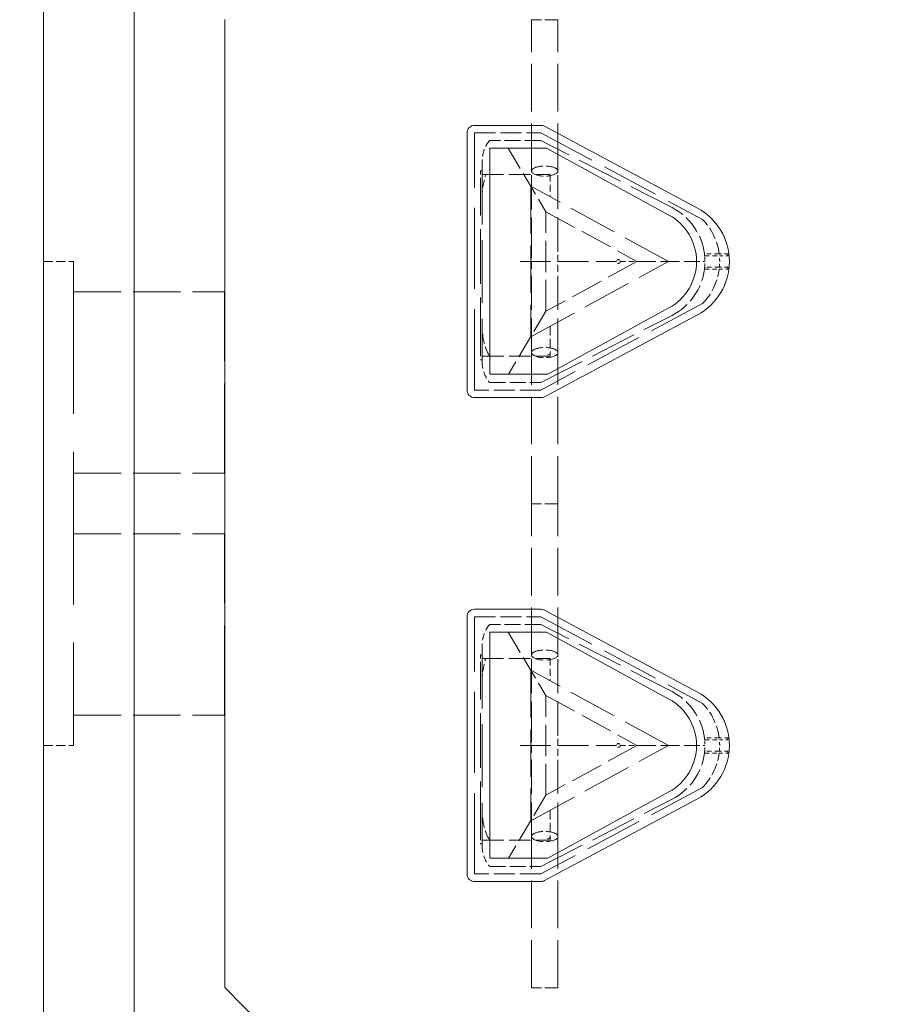
# Model space of a CAD drawing. Units: inches. Extents: x -329 to 484, y 107 to 617.
# Drawn here: x 291 to 318, y 293 to 323 of the extents above; entities that cross this region are included whole.
import ezdxf

# ---------------------------------------------------------------- set-up
doc = ezdxf.new("R2010")
doc.units = ezdxf.units.IN
doc.header["$LTSCALE"] = 60
doc.header["$MEASUREMENT"] = 0
doc.linetypes.add('DASHED', pattern=[0.2067, 0.1654, -0.0413])
for name, color, linetype, lineweight in [('Dimension (ANSI)', 7, 'Continuous', 25), ('Hidden (ANSI)', 7, 'DASHED', 18), ('Visible (ANSI)', 7, 'Continuous', 18)]:
    doc.layers.add(name, color=color, linetype=linetype, lineweight=lineweight)
doc.styles.add('Note Text (ANSI)', font='arial.ttf')
doc.dimstyles.new('Default (ANSI)', dxfattribs={"dimscale": 60, "dimtxt": 0.08, "dimasz": 0.098425, "dimexe": 0.125, "dimexo": 0.0625, "dimgap": 0.031496, "dimtad": 0, "dimtih": 1, "dimtoh": 1, "dimrnd": 1e-08, "dimzin": 3, "dimdsep": 46, "dimlunit": 4, "dimtxsty": 'Note Text (ANSI)', "dimcen": 0.09, "dimdle": 0.393701, "dimclrd": 8, "dimclre": 8, "dimclrt": 8, "dimadec": 0, "dimazin": 1, "dimtfac": 1.25, "dimtdec": 5, "dimtofl": 0, "dimtmove": 0, "dimatfit": 3, "dimldrblk": 'Filled-1', "dimfxl": 1, "dimfrac": 1, "dimtolj": 1, "dimtzin": 4, "dimlwd": -1, "dimlwe": -1, "dimarcsym": 0})

# ---------------------------------------------------------------- blocks, each defined once
blk = doc.blocks.new('*D10')
at = {"layer": 'Defpoints', "color": 0, "transparency": 16777216}
for p in [(318.257, 344.397), (272.612, 272.859), (318.257, 272.859)]:
    blk.add_point(p, dxfattribs=at)
at = {"layer": 'Dimension (ANSI)', "color": 8, "transparency": 16777216}
for p, q in [((314.507, 344.397), (265.112, 344.397)), ((272.612, 338.492), (272.612, 316.928)), ((272.612, 278.764), (272.612, 300.328)), ((314.507, 272.859), (265.112, 272.859))]:
    blk.add_line(p, q, dxfattribs=at)
for points in [[(271.628, 338.492), (273.597, 338.492), (272.612, 344.397)], [(271.628, 278.764), (273.597, 278.764), (272.612, 272.859)]]:
    blk.add_solid(points, dxfattribs=at)
at = {"layer": 'Dimension (ANSI)', "color": 8, "transparency": 16777216, "insert": (272.612, 315.038), "char_height": 4.8, "attachment_point": 2, "style": 'Note Text (ANSI)'}
blk.add_mtext('\\A1; \\fArial|b0|i0;6\'-5"\\P\\fArial|b0|i0;I.D.', dxfattribs=at)
blk = doc.blocks.new('Filled-1')
at = {"color": 0}
for p, q in [((0, 0), (-1, 0.3579)), ((-1, 0.3579), (-1, -0.3579)), ((-1, 0), (0, 0)), ((-1, -0.3579), (0, 0))]:
    blk.add_line(p, q, dxfattribs=at)
at = {"color": 0, "flags": 128}
blk.add_lwpolyline([(-1, -0.3579), (0, 0), (-1, 0.3579), (-1, -0.3579)], dxfattribs=at)
at = {"color": 0}
blk.add_solid([(-1, -0.3579), (0, 0), (-1, 0.3579), (-1, -0.3579)], dxfattribs=at)

msp = doc.modelspace()

# ---------------------------------------------------------------- linework, layer by layer
at = {"layer": 'Hidden (ANSI)', "ltscale": 0.040175}
for p, q in [((307.8767, 323.3872), (307.069, 323.3872)), ((307.8767, 308.618), (307.069, 308.618)), ((307.8767, 308.618), (307.069, 308.618)), ((307.8767, 293.8487), (307.069, 293.8487))]:
    msp.add_line(p, q, dxfattribs=at)
at = {"layer": 'Hidden (ANSI)', "ltscale": 0.146415}
for p, q in [((307.069, 318.7718), (307.069, 323.3872)), ((307.8767, 318.7718), (307.8767, 323.3872)), ((307.069, 308.618), (307.069, 313.2333)), ((307.8767, 308.618), (307.8767, 313.2333)), ((307.069, 304.0026), (307.069, 308.618)), ((307.8767, 304.0026), (307.8767, 308.618)), ((307.069, 293.8487), (307.069, 298.4641)), ((307.8767, 293.8487), (307.8767, 298.4641))]:
    msp.add_line(p, q, dxfattribs=at)
at = {"layer": 'Hidden (ANSI)', "ltscale": 0.063995}
for p, q in [((305.3339, 319.9356), (307.353, 319.9356)), ((307.353, 312.0895), (305.3339, 312.0895)), ((305.3339, 305.1664), (307.353, 305.1664)), ((307.353, 297.3202), (305.3339, 297.3202))]:
    msp.add_line(p, q, dxfattribs=at)
at = {"layer": 'Hidden (ANSI)', "ltscale": 0.248976}
for p, q in [((305.3339, 312.0895), (305.3339, 319.9356)), ((305.3339, 297.3202), (305.3339, 305.1664))]:
    msp.add_line(p, q, dxfattribs=at)
at = {"layer": 'Hidden (ANSI)', "ltscale": 0.177469}
for p, q in [((307.353, 319.9356), (312.2848, 317.2963)), ((312.2848, 314.7287), (307.353, 312.0895)), ((307.353, 305.1664), (312.2848, 302.5271)), ((312.2848, 299.9595), (307.353, 297.3202))]:
    msp.add_line(p, q, dxfattribs=at)
at = {"layer": 'Hidden (ANSI)', "ltscale": 0.049529}
for p, q in [((307.353, 319.7048), (305.7896, 319.7048)), ((305.7896, 312.3202), (307.353, 312.3202)), ((307.353, 304.9356), (305.7896, 304.9356)), ((305.7896, 297.551), (307.353, 297.551))]:
    msp.add_line(p, q, dxfattribs=at)
at = {"layer": 'Hidden (ANSI)', "ltscale": 0.073095}
for p, q in [((306.3562, 319.4741), (307.5069, 317.5331)), ((306.3562, 304.7048), (307.5069, 302.7639))]:
    msp.add_line(p, q, dxfattribs=at)
at = {"layer": 'Hidden (ANSI)', "ltscale": 0.142629}
for p, q in [((311.355, 317.6558), (307.353, 319.7048)), ((307.353, 312.3202), (311.355, 314.3692)), ((311.355, 302.8866), (307.353, 304.9356)), ((307.353, 297.551), (311.355, 299.6))]:
    msp.add_line(p, q, dxfattribs=at)
at = {"layer": 'Hidden (ANSI)', "ltscale": 0.193674}
for p, q in [((305.5647, 319.0646), (305.5647, 312.9605)), ((305.5647, 304.2954), (305.5647, 298.1913))]:
    msp.add_line(p, q, dxfattribs=at)
at = {"layer": 'Hidden (ANSI)', "ltscale": 0.001528}
for p, q in [((305.5647, 318.7783), (305.5134, 318.7783)), ((305.5647, 313.009), (305.5134, 313.009)), ((305.5647, 304.009), (305.5134, 304.009)), ((305.5647, 298.2398), (305.5134, 298.2398))]:
    msp.add_line(p, q, dxfattribs=at)
at = {"layer": 'Hidden (ANSI)', "ltscale": 0.011407}
for p, q in [((305.5134, 318.7783), (305.5134, 318.5475)), ((305.5134, 313.2398), (305.5134, 313.009)), ((305.5134, 304.009), (305.5134, 303.7783)), ((305.5134, 298.4706), (305.5134, 298.2398))]:
    msp.add_line(p, q, dxfattribs=at)
at = {"layer": 'Hidden (ANSI)', "ltscale": 0.168392}
for p, q in [((305.5134, 313.2398), (305.5134, 318.5475)), ((305.5134, 298.4706), (305.5134, 303.7783))]:
    msp.add_line(p, q, dxfattribs=at)
at = {"layer": 'Hidden (ANSI)', "ltscale": 0.065832}
for p, q in [((305.5647, 318.6629), (307.6416, 318.6629)), ((305.5647, 303.8936), (307.6416, 303.8936))]:
    msp.add_line(p, q, dxfattribs=at)
at = {"layer": 'Hidden (ANSI)', "ltscale": 0.1048}
for p, q in [((307.069, 316.3105), (307.069, 318.7718)), ((307.8767, 316.3105), (307.8767, 318.7718)), ((307.069, 313.2333), (307.069, 315.6946)), ((307.8767, 313.2333), (307.8767, 315.6946)), ((307.069, 301.5413), (307.069, 304.0026)), ((307.8767, 301.5413), (307.8767, 304.0026)), ((307.069, 298.4641), (307.069, 300.9254)), ((307.8767, 298.4641), (307.8767, 300.9254))]:
    msp.add_line(p, q, dxfattribs=at)
at = {"layer": 'Hidden (ANSI)', "ltscale": 0.021403}
for p, q in [((307.6416, 318.6629), (307.6416, 317.9855)), ((307.6416, 303.8936), (307.6416, 303.2163))]:
    msp.add_line(p, q, dxfattribs=at)
at = {"layer": 'Hidden (ANSI)', "ltscale": 0.151986}
for p, q in [((311.2485, 316.0125), (307.0453, 318.3117)), ((307.0453, 313.7134), (311.2485, 316.0125)), ((311.2485, 301.2433), (307.0453, 303.5424)), ((307.0453, 298.9442), (311.2485, 301.2433))]:
    msp.add_line(p, q, dxfattribs=at)
at = {"layer": 'Hidden (ANSI)', "ltscale": 0.14587}
for p, q in [((307.0453, 318.3117), (307.0453, 313.7134)), ((307.0453, 303.5424), (307.0453, 298.9442))]:
    msp.add_line(p, q, dxfattribs=at)
at = {"layer": 'Hidden (ANSI)', "ltscale": 0.096441}
for p, q in [((307.5069, 314.492), (307.5069, 317.5331)), ((307.5069, 299.7227), (307.5069, 302.7639))]:
    msp.add_line(p, q, dxfattribs=at)
at = {"layer": 'Hidden (ANSI)', "ltscale": 0.100486}
for p, q in [((307.5069, 317.5331), (310.2867, 316.0125)), ((310.2867, 316.0125), (307.5069, 314.492)), ((307.5069, 302.7639), (310.2867, 301.2433)), ((310.2867, 301.2433), (307.5069, 299.7227))]:
    msp.add_line(p, q, dxfattribs=at)
at = {"layer": 'Hidden (ANSI)', "ltscale": 0.021306}
for p, q in [((307.069, 316.3105), (307.069, 315.6946)), ((307.8767, 315.6946), (307.8767, 316.3105)), ((307.069, 301.5413), (307.069, 300.9254)), ((307.8767, 300.9254), (307.8767, 301.5413))]:
    msp.add_line(p, q, dxfattribs=at)
at = {"layer": 'Hidden (ANSI)', "ltscale": 0.014142}
for p, q in [((312.794, 316.2433), (312.3454, 316.2433)), ((312.3454, 315.7818), (312.794, 315.7818)), ((312.794, 301.4741), (312.3454, 301.4741)), ((312.3454, 301.0125), (312.794, 301.0125))]:
    msp.add_line(p, q, dxfattribs=at)
at = {"layer": 'Hidden (ANSI)', "ltscale": 0.014147}
for p, q in [((312.3517, 316.1856), (312.8005, 316.1856)), ((312.8005, 315.8395), (312.3517, 315.8395)), ((312.3517, 301.4164), (312.8005, 301.4164)), ((312.8005, 301.0702), (312.3517, 301.0702))]:
    msp.add_line(p, q, dxfattribs=at)
at = {"layer": 'Hidden (ANSI)', "ltscale": 0.008348}
for p, q in [((313.0601, 316.2433), (312.794, 316.2433)), ((312.794, 315.7818), (313.0601, 315.7818)), ((313.0601, 301.4741), (312.794, 301.4741)), ((312.794, 301.0125), (313.0601, 301.0125))]:
    msp.add_line(p, q, dxfattribs=at)
at = {"layer": 'Hidden (ANSI)', "ltscale": 0.008141}
for p, q in [((312.8005, 316.1856), (313.0601, 316.1856)), ((313.0601, 315.8395), (312.8005, 315.8395)), ((312.8005, 301.4164), (313.0601, 301.4164)), ((313.0601, 301.0702), (312.8005, 301.0702))]:
    msp.add_line(p, q, dxfattribs=at)
at = {"layer": 'Hidden (ANSI)', "ltscale": 0.001731}
for p, q in [((313.0601, 316.1856), (313.0601, 316.2433)), ((313.0601, 315.7818), (313.0601, 315.8395)), ((313.0601, 301.4164), (313.0601, 301.4741)), ((313.0601, 301.0125), (313.0601, 301.0702))]:
    msp.add_line(p, q, dxfattribs=at)
at = {"layer": 'Hidden (ANSI)', "ltscale": 0.029203}
for p, q in [((292.18, 316.0125), (293.1031, 316.0125)), ((292.18, 301.2433), (293.1031, 301.2433))]:
    msp.add_line(p, q, dxfattribs=at)
at = {"layer": 'Hidden (ANSI)', "ltscale": 0.468748}
msp.add_line((293.1031, 316.0125), (293.1031, 301.2433), dxfattribs=at)
at = {"layer": 'Hidden (ANSI)', "ltscale": 0.093718}
for p, q in [((306.72, 316.0125), (309.6608, 316.0125)), ((306.72, 301.2433), (309.6608, 301.2433))]:
    msp.add_line(p, q, dxfattribs=at)
at = {"layer": 'Hidden (ANSI)', "ltscale": 0.016443}
for p, q in [((309.7762, 316.0125), (310.2867, 316.0125)), ((309.7762, 301.2433), (310.2867, 301.2433))]:
    msp.add_line(p, q, dxfattribs=at)
at = {"layer": 'Hidden (ANSI)', "ltscale": 0.0581}
for p, q in [((310.2867, 316.0125), (312.1023, 316.0125)), ((310.2867, 301.2433), (312.1023, 301.2433))]:
    msp.add_line(p, q, dxfattribs=at)
at = {"layer": 'Hidden (ANSI)', "ltscale": 0.008778}
for p, q in [((312.1023, 316.0125), (312.3598, 316.0125)), ((312.1023, 301.2433), (312.3598, 301.2433))]:
    msp.add_line(p, q, dxfattribs=at)
at = {"layer": 'Hidden (ANSI)', "ltscale": 0.146122}
for p, q in [((293.1031, 315.0895), (297.7093, 315.0895)), ((293.1031, 309.551), (297.7093, 309.551)), ((293.1031, 307.7048), (297.7093, 307.7048)), ((293.1031, 302.1664), (297.7093, 302.1664))]:
    msp.add_line(p, q, dxfattribs=at)
at = {"layer": 'Hidden (ANSI)', "ltscale": 0.276074}
for p, q in [((297.7093, 309.551), (297.7093, 315.0895)), ((297.7093, 302.1664), (297.7093, 307.7048))]:
    msp.add_line(p, q, dxfattribs=at)
at = {"layer": 'Hidden (ANSI)', "ltscale": 0.072214}
for p, q in [((307.5069, 314.492), (306.3693, 312.5731)), ((307.5069, 299.7227), (306.3693, 297.8039))]:
    msp.add_line(p, q, dxfattribs=at)
at = {"layer": 'Hidden (ANSI)', "ltscale": 0.028952}
for p, q in [((307.6416, 314.0396), (307.6416, 313.1244)), ((307.6416, 299.2704), (307.6416, 298.3552))]:
    msp.add_line(p, q, dxfattribs=at)
at = {"layer": 'Hidden (ANSI)', "ltscale": 0.065685}
for p, q in [((305.5693, 313.1244), (307.6416, 313.1244)), ((305.5693, 298.3552), (307.6416, 298.3552))]:
    msp.add_line(p, q, dxfattribs=at)
at = {"layer": 'Hidden (ANSI)', "ltscale": 0.005054}
for p, q in [((307.6416, 313.1984), (307.4971, 313.1244)), ((307.6416, 298.4292), (307.4971, 298.3552))]:
    msp.add_line(p, q, dxfattribs=at)
at = {"layer": 'Hidden (ANSI)', "ltscale": 0.011407}
for centre in [(309.7185, 316.0125), (309.7185, 301.2433)]:
    msp.add_circle(centre, 0.0577, dxfattribs=at)
at = {"layer": 'Hidden (ANSI)', "ltscale": 0.056881}
for centre, start, end in [((310.5137, 316.0125), 7.18076, 62.88811), ((310.5137, 316.0125), 297.11189, 352.81924), ((310.5137, 301.2433), 7.18076, 62.88811), ((310.5137, 301.2433), 297.11189, 352.81924)]:
    msp.add_arc(centre, 1.8462, start, end, dxfattribs=at)
at = {"layer": 'Hidden (ANSI)', "ltscale": 0.037683}
for centre, start, end in [((310.9629, 316.0075), 7.33809, 44.27599), ((310.9629, 316.0176), 315.72401, 352.66191), ((310.9629, 301.2383), 7.33809, 44.27599), ((310.9629, 301.2483), 315.72401, 352.66191)]:
    msp.add_arc(centre, 1.8462, start, end, dxfattribs=at)
at = {"layer": 'Hidden (ANSI)', "ltscale": 0.001743}
for centre, start, end in [((310.5137, 316.0125), 5.37938, 7.18076), ((310.5137, 316.0125), 352.81924, 354.62062), ((310.5137, 301.2433), 5.37938, 7.18076), ((310.5137, 301.2433), 352.81924, 354.62062)]:
    msp.add_arc(centre, 1.8462, start, end, dxfattribs=at)
at = {"layer": 'Hidden (ANSI)', "ltscale": 0.010905}
for centre in [(310.5137, 316.0125), (310.5137, 301.2433)]:
    msp.add_arc(centre, 1.8462, 354.62062, 5.37938, dxfattribs=at)
at = {"layer": 'Hidden (ANSI)', "ltscale": 0.005403}
for centre, start, end in [((310.9629, 316.0075), 0.15608, 5.53617), ((310.9629, 316.0176), 354.46383, 359.84392), ((310.9629, 301.2383), 0.15608, 5.53617), ((310.9629, 301.2483), 354.46383, 359.84392)]:
    msp.add_arc(centre, 1.8462, start, end, dxfattribs=at)
at = {"layer": 'Hidden (ANSI)', "ltscale": 0.04161}
for centre, start_param, end_param in [((307.4728, 318.7718), 0, 3.1415927), ((307.4728, 318.7718), 3.1415927, 6.2831853), ((307.4728, 313.2333), 0, 3.1415927), ((307.4728, 313.2333), 3.1415927, 6.2831853), ((307.4728, 304.0026), 0, 3.1415927), ((307.4728, 304.0026), 3.1415927, 6.2831853), ((307.4728, 298.4641), 0, 3.1415927), ((307.4728, 298.4641), 3.1415927, 6.2831853)]:
    msp.add_ellipse(centre, major_axis=(0.4038, 0), ratio=0.3824133, start_param=start_param, end_param=end_param, dxfattribs=at)
at = {"layer": 'Hidden (ANSI)', "ltscale": 0.021876}
for points, knots in [([(305.7896, 319.7048), (305.7494, 319.6561), (305.714, 319.6034), (305.6446, 319.4739), (305.6147, 319.3956), (305.5746, 319.2328), (305.5647, 319.1488), (305.5647, 319.0646)], [3.3754281, 3.3754281, 3.3754281, 3.3754281, 3.8991914, 3.8991914, 4.5869318, 4.5869318, 5.2809896, 5.2809896, 5.2809896, 5.2809896]), ([(305.5647, 312.9605), (305.5647, 312.8241), (305.5908, 312.689), (305.6801, 312.4753), (305.7292, 312.3934), (305.7896, 312.3202)], [0, 0, 0, 0, 1.1257912, 1.1257912, 1.9138367, 1.9138367, 1.9138367, 1.9138367]), ([(305.7896, 304.9356), (305.7494, 304.8869), (305.714, 304.8342), (305.6446, 304.7046), (305.6147, 304.6264), (305.5746, 304.4636), (305.5647, 304.3796), (305.5647, 304.2954)], [3.3754281, 3.3754281, 3.3754281, 3.3754281, 3.8991914, 3.8991914, 4.5869318, 4.5869318, 5.2809896, 5.2809896, 5.2809896, 5.2809896]), ([(305.5647, 298.1913), (305.5647, 298.0549), (305.5908, 297.9197), (305.6801, 297.7061), (305.7292, 297.6241), (305.7896, 297.551)], [0, 0, 0, 0, 1.1257912, 1.1257912, 1.9138367, 1.9138367, 1.9138367, 1.9138367])]:
    msp.add_open_spline(points, degree=3, knots=knots, dxfattribs=at)
at = {"layer": 'Hidden (ANSI)', "ltscale": 0.023254}
for points in [[(305.5647, 317.9397), (305.5647, 318.1527), (305.5858, 318.4149), (305.677, 318.6629)], [(305.5647, 303.1705), (305.5647, 303.3835), (305.5858, 303.6457), (305.677, 303.8936)]]:
    msp.add_open_spline(points, degree=3, dxfattribs=at)
at = {"layer": 'Hidden (ANSI)', "ltscale": 0.031651}
for points in [[(305.7919, 313.1244), (305.7243, 313.2334), (305.6618, 313.3742), (305.5794, 313.7285), (305.5647, 313.9077), (305.5647, 314.0854)], [(305.7919, 298.3552), (305.7243, 298.4641), (305.6618, 298.6049), (305.5794, 298.9593), (305.5647, 299.1384), (305.5647, 299.3162)]]:
    msp.add_open_spline(points, degree=3, knots=[-3.0113669, -3.0113669, -3.0113669, -3.0113669, -1.4672655, -1.4672655, 0, 0, 0, 0], dxfattribs=at)
at = {"layer": 'Hidden (ANSI)', "ltscale": 0.00343}
for points in [[(305.5647, 313.2355), (305.5647, 313.1984), (305.5662, 313.1614), (305.5693, 313.1244)], [(305.5647, 298.4663), (305.5647, 298.4292), (305.5662, 298.3921), (305.5693, 298.3552)]]:
    msp.add_open_spline(points, degree=3, dxfattribs=at)
at = {"layer": 'Visible (ANSI)'}
for p, q in [((292.18, 325.6553), (292.18, 291.6006)), ((294.9493, 324.5262), (294.9493, 292.7296)), ((297.7185, 293.8587), (297.7185, 323.3972)), ((307.353, 320.1664), (305.3339, 320.1664)), ((312.1312, 317.6403), (307.4618, 320.1391)), ((305.1031, 319.9356), (305.1031, 312.0895)), ((305.7954, 312.5731), (305.7954, 319.4741)), ((305.7954, 319.4741), (307.5247, 319.4741)), ((307.5247, 319.4741), (311.2621, 317.4298)), ((307.4618, 311.886), (312.1312, 314.3848)), ((311.2621, 314.5953), (307.5652, 312.5731)), ((307.5652, 312.5731), (305.7954, 312.5731)), ((305.3339, 311.8587), (307.353, 311.8587)), ((307.353, 305.3972), (305.3339, 305.3972)), ((312.1312, 302.871), (307.4618, 305.3699)), ((305.1031, 305.1664), (305.1031, 297.3202)), ((305.7954, 297.8039), (305.7954, 304.7048)), ((305.7954, 304.7048), (307.5247, 304.7048)), ((307.5247, 304.7048), (311.2621, 302.6605)), ((307.4618, 297.1168), (312.1312, 299.6156)), ((311.2621, 299.8261), (307.5652, 297.8039)), ((307.5652, 297.8039), (305.7954, 297.8039)), ((305.3339, 297.0895), (307.353, 297.0895)), ((318.257, 272.8587), (297.7185, 293.8587))]:
    msp.add_line(p, q, dxfattribs=at)
for centre, radius, start, end in [((305.3339, 319.9356), 0.2308, 90, 180), ((307.353, 319.9356), 0.2308, 61.84638, 90), ((311.2601, 316.0125), 1.8462, 298.15362, 61.84638), ((310.4869, 316.0125), 1.6154, 298.67842, 61.32158), ((305.3339, 312.0895), 0.2308, 180, 270), ((307.353, 312.0895), 0.2308, 270, 298.15362), ((305.3339, 305.1664), 0.2308, 90, 180), ((307.353, 305.1664), 0.2308, 61.84638, 90), ((310.4869, 301.2433), 1.6154, 298.67842, 61.32158), ((311.2601, 301.2433), 1.8462, 298.15362, 61.84638), ((305.3339, 297.3202), 0.2308, 180, 270), ((307.353, 297.3202), 0.2308, 270, 298.15362)]:
    msp.add_arc(centre, radius, start, end, dxfattribs=at)

# ---------------------------------------------------------------- dimensions: what is measured, and where the dimension line sits
at = {"layer": 'Dimension (ANSI)', "color": 8, "true_color": 0x808080}
dim = msp.add_linear_dim(base=(272.6125, 272.8587), p1=(318.257, 344.3972), p2=(318.257, 272.8587), angle=270, text=' \\fArial|b0|i0;6\'-5"\\P\\fArial|b0|i0;I.D.', dimstyle='Default (ANSI)', override={"dimgap": 0.031496, "dimdec": 2, "dimlfac": 1.083333, "dimtol": 0, "dimlim": 0, "dimtp": 0, "dimtm": 0, "dimtdec": 5, "dimatfit": 1, "dimtvp": -0.25}, dxfattribs=at)
dim.commit()
dim.dimension.update_dxf_attribs({"geometry": '*D10', "text_midpoint": (272.6125, 308.6279), "dimtype": 160})

doc.saveas('drawing.dxf')
